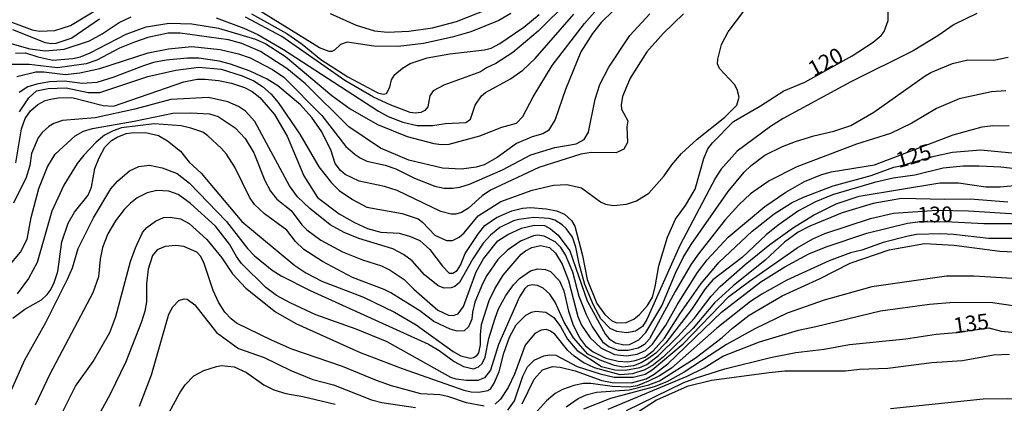
# Model space of a CAD drawing. Units: millimetres. Extents: x 187957 to 190368, y 1660432 to 1663206.
# Drawn here: x 188091 to 188248, y 1661668 to 1661729 of the extents above; entities that cross this region are included whole.
import ezdxf
from ezdxf.enums import TextEntityAlignment as Align

# ---------------------------------------------------------------- set-up
doc = ezdxf.new("R2010")
doc.units = ezdxf.units.MM
doc.header["$MEASUREMENT"] = 0
for name, color, linetype in [('IMAGEM', 7, 'Continuous'), ('V-CURVA_DE_NIVEL', 4, 'Continuous'), ('V-CURVA_MESTRA', 1, 'Continuous'), ('V-TEXTO_DE_ALTIMETRIA', 2, 'Continuous')]:
    doc.layers.add(name, color=color, linetype=linetype)
picture_1 = doc.add_image_def('image1.jpg', size_in_pixel=(4018, 4623))

msp = doc.modelspace()

# ---------------------------------------------------------------- linework, layer by layer
at = {"layer": 'V-CURVA_DE_NIVEL'}
for points in [[(188183.22, 1661736.73), (188173.47, 1661727.01), (188169.42, 1661723.61), (188166.7, 1661721.87), (188165.21, 1661721.19), (188164.24, 1661720.55), (188158.38, 1661718.41), (188156.68, 1661717.49), (188156.12, 1661716.67), (188155.8, 1661714.93), (188155.36, 1661714.35), (188154.72, 1661714.01), (188153.87, 1661713.91), (188153.02, 1661714.03), (188149.8, 1661715.26), (188147.16, 1661716.47), (188142.55, 1661719.15), (188132.49, 1661726.2), (188126.67, 1661729.24)], [(188090.57, 1661714.12), (188092.08, 1661716.37), (188093.27, 1661717.52), (188095.14, 1661717.86), (188098.03, 1661717.98), (188101.55, 1661717.24), (188103.42, 1661717.24), (188111.11, 1661719.81), (188115.57, 1661720.81), (188119.26, 1661721.27), (188122.79, 1661720.96), (188126.14, 1661719.91), (188128.01, 1661719.11), (188129.41, 1661718.2), (188130.77, 1661716.97), (188131.91, 1661715.65), (188135.4, 1661710.57), (188138.41, 1661705.37), (188140.41, 1661702.78), (188141.66, 1661701.57), (188143.81, 1661700.12), (188146.1, 1661698.91), (188151.71, 1661697.89), (188154.26, 1661697.05), (188155, 1661696.49), (188156.93, 1661694.41), (188158.8, 1661693.58), (188159.75, 1661693.58), (188160.84, 1661694.11), (188161.65, 1661694.81), (188163.85, 1661697.52), (188167.48, 1661699.83), (188172.48, 1661701.61), (188175.92, 1661702.4), (188178.04, 1661702.52), (188180.37, 1661701.99), (188183.43, 1661699.78), (188184.2, 1661699.38), (188185.47, 1661699.17), (188187.59, 1661699.38), (188189.17, 1661699.91), (188191.12, 1661701.16), (188193.58, 1661703.89), (188193.58, 1661703.89), (188194.81, 1661705.67), (188196.36, 1661707.47), (188198.84, 1661709.75), (188203.31, 1661713.31), (188205.21, 1661715.18), (188205.6, 1661716.46), (188205.24, 1661717.73), (188204.81, 1661718.49), (188202.41, 1661721.04), (188202.11, 1661721.81), (188202.14, 1661722.57), (188202.73, 1661724.87), (188203.83, 1661726.9), (188208.99, 1661733.78)], [(188187.46, 1661732.32), (188183.51, 1661728.43), (188182.13, 1661726.65), (188180.26, 1661723.72), (188177.82, 1661717.73), (188176.19, 1661712.89), (188175.13, 1661711.17), (188174.22, 1661710.61), (188172.52, 1661710.15), (188169.97, 1661709.08), (188166.93, 1661706.83), (188164.83, 1661705.69), (188163.56, 1661705.28), (188161.18, 1661704.99), (188158.16, 1661705.13), (188152.77, 1661706.41), (188148.27, 1661708.32), (188143.19, 1661711.72), (188136.29, 1661718.6), (188133.32, 1661721.04), (188129.11, 1661723.8), (188126.1, 1661725.05), (188123.98, 1661725.65), (188116.25, 1661726.73), (188114.33, 1661726.69), (188111.11, 1661726.01), (188108.94, 1661725.29), (188106.56, 1661724.29), (188102.91, 1661722.42), (188101.21, 1661721.82), (188096.67, 1661721.19), (188092.12, 1661721.72), (188089.15, 1661721.72)], [(188086.6, 1661729.47), (188092.59, 1661727.22), (188093.78, 1661727.05), (188096.24, 1661727.11), (188098.75, 1661727.94), (188103.29, 1661730.68)], [(188243.53, 1661729.85), (188239.92, 1661728.07), (188237.33, 1661726.28), (188233.38, 1661723.86), (188223.4, 1661718.94), (188212.61, 1661713.08), (188210.57, 1661711.8), (188205.26, 1661707.85), (188202.67, 1661704.95), (188201.77, 1661703.59), (188196.08, 1661692.76), (188190.82, 1661680.95), (188190.14, 1661679.85), (188189, 1661679.12), (188187.64, 1661678.83), (188186.02, 1661679.02), (188184.96, 1661679.5), (188183.45, 1661681.08), (188182.28, 1661683.25), (188182.28, 1661683.25), (188180.92, 1661686.56), (188179.99, 1661689.85), (188179.48, 1661692.5), (188178.93, 1661694.12), (188177.93, 1661695.52), (188177.31, 1661696.09), (188176.12, 1661696.81), (188175.24, 1661697.11), (188172.77, 1661697.26), (188170.35, 1661696.92), (188169.54, 1661696.73), (188167.34, 1661695.64), (188165.85, 1661694.43), (188164.66, 1661693.14), (188163, 1661690.68), (188160.86, 1661686.86), (188160.16, 1661686.26), (188159.58, 1661686), (188158.46, 1661685.96), (188157.46, 1661686.36), (188155.27, 1661688.08), (188153.3, 1661690.36), (188151.96, 1661691.35), (188150.26, 1661692.25), (188144.79, 1661693.88), (188142.45, 1661694.86), (188140.24, 1661696.09), (188136.95, 1661698.72), (188135.01, 1661700.55), (188133.74, 1661702.31), (188128.18, 1661712.59), (188126.67, 1661714.23), (188125.57, 1661714.97), (188123.87, 1661715.75), (188120.79, 1661716.41), (188114.76, 1661716.11), (188109.03, 1661714.54), (188102.66, 1661713.2), (188097.47, 1661712.74), (188096.07, 1661712.27), (188095.27, 1661711.78), (188094.18, 1661710.83), (188093.58, 1661709.96), (188092.52, 1661707.5), (188092.23, 1661705.58), (188091.67, 1661703.67), (188089.64, 1661699.55)], [(188090.13, 1661719.81), (188093.19, 1661720.53), (188094.46, 1661720.53), (188097.86, 1661720.13), (188100.24, 1661720.38), (188103.42, 1661721.08), (188111.15, 1661723.57), (188114.38, 1661724.18), (188118.11, 1661724.57), (188122.62, 1661724.12), (188125.55, 1661723.4), (188127.42, 1661722.76), (188131.03, 1661720.89), (188132.81, 1661719.66), (188138.88, 1661713.57), (188142.72, 1661708.62), (188144.19, 1661707.32), (188145.04, 1661706.79), (188146.1, 1661706.26), (188148.99, 1661705.6), (188150.69, 1661705.01), (188153.7, 1661703.54), (188156.93, 1661702.25), (188158.46, 1661701.93), (188159.78, 1661701.97), (188160.92, 1661702.1), (188162.49, 1661702.59), (188167.76, 1661704.86), (188172.31, 1661707.26), (188176.13, 1661708.43), (188179.52, 1661709.04), (188179.52, 1661709.04), (188180.8, 1661709.7), (188181.5, 1661710.89), (188182.54, 1661716.16), (188183.32, 1661718.49), (188184.74, 1661721.26), (188188.08, 1661726.31), (188191.31, 1661729.77)], [(188196.68, 1661729.79), (188193.45, 1661726.65), (188190.8, 1661723.74), (188188.18, 1661719.51), (188186.93, 1661716.58), (188186.72, 1661715.27), (188186.78, 1661714.55), (188187.78, 1661712.72), (188187.63, 1661711.74), (188187.74, 1661709.24), (188187.13, 1661708.19), (188185.9, 1661707.58), (188181.9, 1661707.62), (188180.25, 1661707.37), (188173.58, 1661705.22), (188165.83, 1661701.61), (188164.49, 1661700.7), (188162.32, 1661698.76), (188161.2, 1661698.06), (188160.29, 1661697.81), (188159.56, 1661697.81), (188157.91, 1661698.23), (188150.94, 1661701.55), (188148.9, 1661702.23), (188144.83, 1661703.08), (188142.6, 1661704.12), (188141.87, 1661704.75), (188141, 1661705.88), (188140.36, 1661707.92), (188138.9, 1661710.94), (188137.31, 1661713.25), (188135.5, 1661715.26), (188131.85, 1661718.28), (188130.17, 1661719.34), (188127.42, 1661720.64), (188124.32, 1661721.78), (188122.49, 1661722.23), (188119.26, 1661722.7), (188117.44, 1661722.72), (188114, 1661722.4), (188114, 1661722.4), (188112, 1661722.02), (188110.39, 1661721.51), (188105.5, 1661719.62), (188102.95, 1661718.85), (188100.62, 1661718.66), (188097.69, 1661719.02), (188095.35, 1661718.92), (188093.36, 1661718.58), (188091.93, 1661718.15), (188090.51, 1661717.22)], [(188121.98, 1661729.15), (188126.4, 1661727.52), (188128.65, 1661726.5), (188132.77, 1661724.12), (188132.77, 1661724.12), (188147.93, 1661714.22), (188149.5, 1661713.37), (188151.84, 1661712.5), (188154.13, 1661711.95), (188156.59, 1661711.95), (188158.67, 1661712.29), (188161.9, 1661712.46), (188162.64, 1661712.97), (188163.38, 1661715.18), (188164.4, 1661716.71), (188165.06, 1661717.22), (188169.04, 1661719.4), (188170.99, 1661720.78), (188172.98, 1661722.65), (188179.14, 1661729.75)], [(188127.67, 1661729.79), (188133.32, 1661726.67), (188135.76, 1661724.97), (188138.71, 1661722.5), (188143.02, 1661719.72), (188147.84, 1661717.2), (188148.69, 1661716.96), (188149.2, 1661717.07), (188149.73, 1661718.07), (188150.03, 1661719.26), (188150.54, 1661720.09), (188151.79, 1661721.13), (188153.02, 1661721.87), (188155.7, 1661722.76), (188159.35, 1661723.38), (188164.87, 1661724.03), (188165.93, 1661724.33), (188167.34, 1661725.05), (188171.16, 1661727.69), (188173.62, 1661729.7)], [(188169.08, 1661729.85), (188167.17, 1661728.75), (188162.71, 1661726.92), (188159.69, 1661726.05), (188155.15, 1661725.03), (188151.07, 1661724.57), (188147.21, 1661724.61), (188142.92, 1661725.29), (188141.85, 1661724.88), (188140.92, 1661723.99), (188140.47, 1661723.76), (188140.07, 1661723.76), (188138.54, 1661724.37), (188128.9, 1661730.32)], [(188088.68, 1661725.2), (188092.25, 1661724.2), (188094.76, 1661723.86), (188097.69, 1661724.14), (188101.76, 1661725.5), (188103.8, 1661726.58), (188106.5, 1661728.39), (188108.43, 1661729.32)], [(188103.34, 1661728.92), (188098.96, 1661725.9), (188096.41, 1661725.05), (188095.56, 1661724.99), (188094.71, 1661725.14), (188089.49, 1661727.22)], [(188089.34, 1661690.06), (188090.74, 1661691.74), (188091.78, 1661693.82), (188092.46, 1661697.26), (188093.65, 1661701.89), (188095.05, 1661705.33), (188096.28, 1661707.37), (188099.47, 1661710.32), (188100.83, 1661711.04), (188102.27, 1661711.5), (188108.9, 1661712.63), (188115.06, 1661713.91), (188117.94, 1661713.99), (188120.92, 1661713.82), (188122.32, 1661713.42), (188125.04, 1661711.59), (188126.65, 1661709.89), (188128.03, 1661707.58), (188129.77, 1661703.16), (188130.66, 1661701.46), (188131.72, 1661700.19), (188133.98, 1661698.38), (188135.67, 1661696.09), (188136.5, 1661695.3), (188138.75, 1661693.63), (188142.19, 1661691.8), (188145.38, 1661690.51), (188148.4, 1661689.55), (188149.8, 1661688.87), (188152.05, 1661687.34), (188153.57, 1661685.79), (188157.4, 1661682.46), (188159.14, 1661681.67), (188159.86, 1661681.61), (188159.86, 1661681.61), (188160.65, 1661681.88), (188161.52, 1661683.05), (188163.53, 1661688.6), (188164.74, 1661690.64), (188166.99, 1661693.52), (188168.59, 1661694.54), (188170.82, 1661695.54), (188172.81, 1661696.03), (188174.47, 1661695.96), (188175.45, 1661695.43), (188176.66, 1661694.41), (188178.5, 1661691.93), (188181.3, 1661683.92), (188184.21, 1661678.57), (188184.79, 1661677.87), (188185.81, 1661677.25), (188187.17, 1661676.94), (188188.04, 1661676.96), (188189.55, 1661677.7), (188190.65, 1661678.89), (188193.22, 1661683.16), (188195.4, 1661688.34), (188196.64, 1661690.85), (188197.91, 1661692.93), (188203.84, 1661701.39), (188206.36, 1661704.48), (188207.49, 1661705.54), (188209.68, 1661707.2), (188212.48, 1661708.6), (188214.6, 1661709.4), (188217.53, 1661710.3), (188220.72, 1661711.04), (188223.4, 1661711.97), (188227.11, 1661714.1), (188235.29, 1661719.87), (188236.22, 1661720.42), (188239.66, 1661721.87), (188242.12, 1661722.44), (188246.29, 1661722.4), (188248.54, 1661722.87)], [(188248.16, 1661717.52), (188245.9, 1661717.35), (188240.72, 1661716.22), (188237.11, 1661714.69), (188233.14, 1661712.35), (188229.77, 1661710.66), (188224.33, 1661708.98), (188214.81, 1661705.37), (188210.36, 1661703.1), (188207.4, 1661701.06), (188205.51, 1661699.3), (188203.35, 1661696.9), (188199.06, 1661691.44), (188197.91, 1661689.79), (188195.34, 1661685.45), (188191.24, 1661677.89), (188190.44, 1661676.96), (188189.46, 1661676.38), (188187.85, 1661676), (188186.28, 1661676.02), (188184.75, 1661676.57), (188183.92, 1661677.25), (188182.09, 1661679.89), (188181.18, 1661681.72), (188180.03, 1661684.65), (188178.97, 1661688.55), (188177.82, 1661691.31), (188177.08, 1661692.44), (188176.17, 1661693.37), (188174.41, 1661694.26), (188173.37, 1661694.41), (188172.69, 1661694.33), (188170.65, 1661693.46), (188170.65, 1661693.46), (188168.57, 1661692.05), (188167.03, 1661690.53), (188165.25, 1661688), (188164.55, 1661686.64), (188163.36, 1661683.71), (188162.94, 1661682.14), (188162.87, 1661681.03), (188162.32, 1661679.81), (188161.65, 1661679.14), (188160.54, 1661679.08), (188159.39, 1661679.4), (188156.76, 1661680.65), (188154.55, 1661682.33), (188149.94, 1661685.22), (188148.84, 1661685.77), (188143.81, 1661687.66), (188139.01, 1661690.21), (188136.03, 1661692.12), (188134.67, 1661693.44), (188133.29, 1661695.22), (188129.75, 1661697.85), (188128.15, 1661699.32), (188127.31, 1661700.53), (188125.01, 1661705.29), (188123.65, 1661707.37), (188122.85, 1661708.3), (188120.66, 1661710.32), (188119.85, 1661710.87), (188117.94, 1661711.55), (188116.42, 1661711.89), (188112.08, 1661712.21), (188106.9, 1661711.57), (188105.54, 1661711.12), (188104.18, 1661710.4), (188102.82, 1661709.28), (188100.87, 1661707.24), (188099.79, 1661705.86), (188097.68, 1661702.4), (188095.73, 1661698.28), (188093.42, 1661690.08), (188092.04, 1661687.53), (188090.21, 1661685.07)], [(188089.53, 1661681.18), (188091.44, 1661682.59), (188094.07, 1661684.13), (188095.01, 1661684.94), (188095.5, 1661685.62), (188096.05, 1661686.69), (188096.69, 1661688.64), (188097.34, 1661693.35), (188098.36, 1661696.37), (188099.36, 1661698.11), (188101.53, 1661700.81), (188102.06, 1661702.1), (188102.63, 1661705.09), (188103.31, 1661706.79), (188104.22, 1661708.47), (188105.29, 1661709.55), (188106.18, 1661710.1), (188107.62, 1661710.66), (188108.43, 1661710.81), (188110.72, 1661710.85), (188112.78, 1661710.34), (188114.25, 1661709.51), (188116.28, 1661707.86), (188117.71, 1661706.11), (188119.6, 1661704.33), (188126.12, 1661696.62), (188134.59, 1661689.61), (188136.33, 1661688.44), (188138.88, 1661687.09), (188145.55, 1661684.52), (188150.52, 1661682.12), (188153.96, 1661680.1), (188159.86, 1661675.85), (188161.09, 1661675.15), (188162.58, 1661674.81), (188163.17, 1661674.88), (188163.7, 1661675.26), (188163.96, 1661675.62), (188163.96, 1661675.62), (188164.25, 1661676.92), (188164.23, 1661678.49), (188164.42, 1661680.15), (188165.63, 1661684.01), (188166.52, 1661685.88), (188167.88, 1661688.04), (188170.75, 1661691.4), (188171.43, 1661691.95), (188172.47, 1661692.46), (188173.83, 1661692.78), (188175.28, 1661692.46), (188176.25, 1661691.54), (188177.31, 1661689.79), (188178.33, 1661687.2), (188179.77, 1661681.46), (188180.37, 1661680.06), (188181.79, 1661678.02), (188183.45, 1661676.43), (188185.64, 1661675.38), (188187.55, 1661675.17), (188189.29, 1661675.43), (188190.61, 1661676), (188191.73, 1661677.02), (188193.83, 1661680.06), (188195.66, 1661683.33), (188198.91, 1661688.47), (188200.44, 1661690.47), (188203.83, 1661694.1), (188209.67, 1661699), (188213.03, 1661701.33), (188216.03, 1661703.03), (188218.6, 1661704.1), (188220.3, 1661704.54), (188227.18, 1661705.66), (188239.79, 1661710.49), (188244.38, 1661711.74), (188246.12, 1661711.97), (188248.71, 1661711.91)], [(188250.62, 1661704.92), (188247.39, 1661705.28), (188243.95, 1661705.45), (188241.36, 1661705.45), (188238.17, 1661705.13), (188233.63, 1661704.03), (188230.19, 1661703.54), (188227.18, 1661702.84), (188220.51, 1661700.89), (188217.75, 1661699.78), (188215.07, 1661698.3), (188211.82, 1661696.05), (188209.89, 1661694.49), (188206.03, 1661690.88), (188201.39, 1661687.3), (188200.14, 1661685.88), (188197.95, 1661682.58), (188193.83, 1661677.21), (188192.24, 1661675.6), (188190.99, 1661674.68), (188189.91, 1661674.02), (188188.7, 1661673.56), (188187, 1661673.37), (188185.68, 1661673.6), (188183.34, 1661674.45), (188181.39, 1661675.43), (188179.1, 1661678.02), (188177.61, 1661680.53), (188176.16, 1661683.71), (188175.3, 1661684.99), (188174.26, 1661685.96), (188173.37, 1661686.41), (188172.52, 1661686.49), (188171.81, 1661686.34), (188171.33, 1661685.92), (188170.45, 1661684.56), (188167.14, 1661676.96), (188165.84, 1661672.88), (188164.87, 1661671.65), (188164.87, 1661671.65), (188163.81, 1661671.2), (188162.03, 1661671.2), (188160.33, 1661671.41), (188159.48, 1661671.69), (188149.33, 1661677.4), (188144.4, 1661679.44), (188137.91, 1661681.71), (188133.83, 1661683.6), (188131.66, 1661684.81), (188129.94, 1661686.09), (188126.07, 1661689.89), (188125.24, 1661691.02), (188124.15, 1661692.99), (188121.89, 1661695.9), (188117.92, 1661699.49), (188115.91, 1661700.95), (188114.46, 1661701.48), (188112.51, 1661701.57), (188110.98, 1661701.18), (188109.37, 1661700.38), (188108.3, 1661699.55), (188107.3, 1661698.51), (188105.92, 1661696.71), (188104.67, 1661694.67), (188103.86, 1661692.46), (188103.46, 1661690.59), (188103.18, 1661687.79), (188102.29, 1661685.22), (188095.43, 1661672.25), (188093.1, 1661667.28)], [(188097.19, 1661665.62), (188099.55, 1661670.29), (188102.33, 1661674.26), (188105.01, 1661678.87), (188105.99, 1661681.42), (188108.32, 1661690.21), (188109.09, 1661692.42), (188110.21, 1661694.84), (188110.95, 1661695.67), (188112.29, 1661696.69), (188113.57, 1661697.24), (188114.63, 1661697.32), (188116.33, 1661697.02), (188117.67, 1661696.32), (188120.51, 1661693.75), (188122.91, 1661690.8), (188124.59, 1661688.26), (188126.75, 1661685.98), (188131.47, 1661682.2), (188134.72, 1661680.33), (188145.04, 1661675.68), (188151.75, 1661673.11), (188161.56, 1661669.67), (188162.75, 1661669.4), (188163.98, 1661669.33), (188165.43, 1661669.63), (188165.87, 1661669.95), (188166.42, 1661670.78), (188167.23, 1661672.67), (188167.97, 1661675.56), (188168.88, 1661678.15), (188169.94, 1661680.1), (188171.47, 1661681.67), (188172.39, 1661682.14), (188173.11, 1661682.27), (188174.68, 1661682.16), (188175.96, 1661681.27), (188177.04, 1661679.85), (188178.14, 1661677.81), (188179.67, 1661676.03), (188183.56, 1661673.47), (188185.73, 1661672.94), (188187.42, 1661672.86), (188189.72, 1661673.3), (188190.8, 1661673.79), (188192.69, 1661675.22), (188195.79, 1661678.23), (188198.36, 1661681.12), (188201.09, 1661684.69), (188202.56, 1661686.22), (188206.53, 1661689.76), (188210.48, 1661692.97), (188214.24, 1661695.67), (188217.44, 1661697.62), (188221.06, 1661699.44), (188224.75, 1661700.68), (188237.62, 1661702.8), (188240.6, 1661702.82), (188244.97, 1661702.18), (188247.26, 1661702.14), (188253, 1661702.67)], [(188248.49, 1661699.72), (188242.46, 1661700.17), (188238.39, 1661700.12), (188231.51, 1661700.32), (188226.96, 1661699.49), (188222.04, 1661697.98), (188216.86, 1661695.88), (188214.99, 1661694.9), (188212.82, 1661693.33), (188209.72, 1661690.46), (188204.6, 1661686.36), (188201.65, 1661683.65), (188198.21, 1661679.59), (188193.51, 1661674.98), (188191.88, 1661673.71), (188190.5, 1661672.9), (188188.53, 1661672.26), (188186.57, 1661672.14), (188182.46, 1661673.26), (188180.67, 1661674.11), (188179.23, 1661675.11), (188178.21, 1661676), (188176.1, 1661678.62), (188175.45, 1661679.12), (188174.81, 1661679.34), (188173.96, 1661679.25), (188172.92, 1661678.72), (188171.37, 1661676.88), (188169.69, 1661672.25), (188168.65, 1661670.08), (188167.44, 1661668.25), (188166.59, 1661667.42)], [(188168.59, 1661666.47), (188169.67, 1661667.98), (188170.98, 1661671.91), (188171.75, 1661673.39), (188172.81, 1661674.45), (188174.34, 1661675.15), (188175.32, 1661675.34), (188176.3, 1661675.26), (188179.69, 1661673.45), (188183.39, 1661672.28), (188185.6, 1661671.77), (188188.61, 1661671.75), (188190.57, 1661672.24), (188191.69, 1661672.9), (188196.6, 1661677.06), (188203.94, 1661684.62), (188207.21, 1661687.11), (188214.84, 1661692.39), (188217.32, 1661693.84), (188219.28, 1661694.69), (188226.54, 1661697.11), (188230.23, 1661697.96), (188237.2, 1661698.45), (188242.21, 1661698.34), (188249.85, 1661697.85)], [(188251.34, 1661693.88), (188245.44, 1661693.92), (188239.83, 1661694.56), (188237.79, 1661694.64), (188233.93, 1661694.52), (188232.57, 1661694.3), (188228.58, 1661693.24), (188225.18, 1661692.05), (188223.35, 1661691.59), (188219.96, 1661690.36), (188213.2, 1661687.26), (188209.17, 1661685), (188207.38, 1661683.82), (188202.03, 1661679.59), (188194.75, 1661673.2), (188192.86, 1661671.94), (188191.08, 1661671.09), (188189.29, 1661670.39), (188187.98, 1661670.16), (188185.26, 1661670.27), (188181.86, 1661670.73), (188180.71, 1661670.73), (188179.14, 1661670.42), (188177.32, 1661669.76), (188176.17, 1661669.12), (188174.79, 1661667.98), (188172.85, 1661665.85)], [(188164.83, 1661667.1), (188162.03, 1661667.66), (188159.01, 1661668.68), (188157.74, 1661668.91), (188154.72, 1661669.1), (188150.01, 1661670.39), (188147.63, 1661671.22), (188142.21, 1661673.48), (188134.1, 1661676.21), (188130.83, 1661677.68), (188130.83, 1661677.68), (188125.25, 1661680.38), (188124.38, 1661681.06), (188123.4, 1661682.16), (188122.4, 1661683.71), (188121.51, 1661685.62), (188120.09, 1661689.91), (188119.53, 1661691.02), (188118.94, 1661691.74), (188116.84, 1661692.61), (188115.57, 1661692.78), (188113.87, 1661692.61), (188112.59, 1661692.1), (188111.85, 1661691.19), (188111.12, 1661689.02), (188110.85, 1661686.64), (188110.85, 1661683.8), (188110.6, 1661682.31), (188110.09, 1661680.61), (188107.58, 1661674.2), (188105.05, 1661669.02), (188101.65, 1661662.78)], [(188177.91, 1661667.02), (188179.86, 1661668.34), (188181.1, 1661668.91), (188182.8, 1661669.38), (188187.98, 1661669.72), (188191.16, 1661670.54), (188192.86, 1661671.18), (188198.55, 1661674.79), (188202.88, 1661678.1), (188204.49, 1661679.57), (188207.17, 1661681.67), (188212.46, 1661684.73), (188218.51, 1661687.51), (188223.29, 1661689.97), (188229.55, 1661692.1), (188235.2, 1661693.12), (188239.92, 1661692.82), (188247.22, 1661691.88), (188251.89, 1661691.69)], [(188252.74, 1661687.28), (188243.06, 1661687.91), (188238.73, 1661687.87), (188226.79, 1661686.19), (188219.15, 1661684.07), (188213.25, 1661681.97), (188208.06, 1661679.48), (188203.56, 1661676.98), (188196.79, 1661672.56), (188194.01, 1661671.03), (188191.97, 1661670.2), (188185, 1661668.36), (188180.71, 1661666.66)], [(188109.75, 1661667.11), (188111.66, 1661672.12), (188114.46, 1661681.84), (188115.09, 1661682.99), (188116.05, 1661684.01), (188116.88, 1661684.28), (188117.37, 1661684.2), (188118.6, 1661683.31), (188122.08, 1661678.91), (188125.59, 1661676.32), (188129.67, 1661674.9), (188133.91, 1661672.84), (188137.44, 1661671.39), (188140.75, 1661670.5), (188146.82, 1661668.12), (188148.48, 1661667.7), (188153.83, 1661666.93)], [(188184.66, 1661666.62), (188197.28, 1661671.9), (188200, 1661673.26), (188202.97, 1661675.11), (188208.83, 1661677.4), (188215.03, 1661679.27), (188217.83, 1661679.82), (188228.15, 1661682.33), (188235.97, 1661683.43), (188239.87, 1661683.73), (188246.03, 1661683.69), (188253.68, 1661682.56)], [(188248.75, 1661675.39), (188246.24, 1661675.26), (188241.28, 1661674.34), (188236.35, 1661674.05), (188229.34, 1661673.16), (188224.8, 1661672.99), (188222.59, 1661672.73), (188212.86, 1661672.69), (188210.36, 1661672.46), (188201.14, 1661671.24), (188197.28, 1661670.27), (188192.39, 1661668.08), (188189.17, 1661666.02)], [(188229.77, 1661666.74), (188244.55, 1661668.27), (188248.45, 1661668.34), (188256.14, 1661667.87), (188260.3, 1661667.87), (188264.76, 1661668.12), (188274.32, 1661669.89), (188279.24, 1661670.12), (188281.45, 1661670.37), (188285.4, 1661671.65), (188286.38, 1661671.73), (188288.76, 1661671.12), (188290.84, 1661670.01), (188299.29, 1661664.62)]]:
    msp.add_lwpolyline(points, dxfattribs=at)
at = {"layer": 'V-CURVA_MESTRA'}
for points in [[(188089.92, 1661723.52), (188091.53, 1661723.59), (188093.52, 1661722.93), (188095.9, 1661722.4), (188099.09, 1661722.65), (188100.32, 1661722.93), (188101.89, 1661723.55), (188107.62, 1661726.54), (188110.81, 1661727.71), (188114.5, 1661728.32), (188118.11, 1661728.22), (188122.4, 1661727.5), (188128.31, 1661725.75), (188129.92, 1661725.01), (188133.06, 1661722.97), (188140.51, 1661716.75), (188143.43, 1661714.61), (188147.8, 1661712.12), (188152.51, 1661710.21), (188156.8, 1661709.06), (188157.99, 1661708.91), (188159.22, 1661708.98), (188164.11, 1661710.32), (188167.63, 1661711.7), (188170.01, 1661712.31), (188171.01, 1661713.4), (188172.66, 1661716.54), (188175.7, 1661721.55), (188175.7, 1661721.55), (188180.84, 1661728.26), (188183.66, 1661731.45)], [(188090.02, 1661705.97), (188090.91, 1661711.4), (188091.46, 1661713.1), (188092.33, 1661714.29), (188093.52, 1661715.31), (188094.69, 1661715.94), (188095.52, 1661716.18), (188096.8, 1661716.37), (188098.92, 1661716.41), (188103.93, 1661715.16), (188105.59, 1661715.05), (188116.84, 1661718.92), (188118.96, 1661719.34), (188120.24, 1661719.38), (188122.36, 1661719.17), (188124.44, 1661718.7), (188126.52, 1661718.01), (188127.76, 1661717.37), (188129, 1661716.41), (188131.34, 1661713.74), (188133.36, 1661710.26), (188135.99, 1661703.89), (188138.18, 1661700.48), (188141.64, 1661697.85), (188144.11, 1661696.45), (188146.19, 1661695.49), (188148.31, 1661694.94), (188151.24, 1661694.73), (188151.24, 1661694.73), (188152.9, 1661694.28), (188154.55, 1661693.56), (188156.16, 1661692.16), (188158.16, 1661689.47), (188159.22, 1661688.34), (188159.8, 1661688.34), (188160.54, 1661688.8), (188161.05, 1661689.63), (188161.77, 1661691.53), (188163.94, 1661694.71), (188164.96, 1661695.96), (188166.82, 1661697.26), (188169.25, 1661698.34), (188170.95, 1661698.74), (188172.22, 1661698.83), (188174.73, 1661698.66), (188176.38, 1661698.32), (188177.66, 1661697.79), (188178.8, 1661696.79), (188179.33, 1661695.86), (188180.52, 1661691.19), (188181.26, 1661687.36), (188182.83, 1661683.54), (188184.09, 1661681.78), (188185.17, 1661680.82), (188185.96, 1661680.42), (188187.51, 1661680.5), (188188.74, 1661681.04), (188189.67, 1661681.76), (188190.95, 1661683.2), (188191.71, 1661684.52), (188192.16, 1661686.18), (188192.75, 1661689.53), (188194.11, 1661694.12), (188195.39, 1661697.01), (188196.98, 1661699.17), (188198.57, 1661701.8), (188199.93, 1661706.69), (188200.59, 1661708.22), (188201.31, 1661709.17), (188204.67, 1661712.57), (188209, 1661715.12), (188212.69, 1661717.52), (188216.09, 1661718.9), (188223.65, 1661723.08), (188226.98, 1661725.29), (188228.24, 1661726.33), (188228.72, 1661726.98), (188229.38, 1661728.73), (188229.42, 1661731.49)], [(188140.24, 1661729.87), (188144.4, 1661727.96), (188147.29, 1661727.09), (188149.37, 1661726.86), (188152.77, 1661727.03), (188156.59, 1661727.54), (188160.41, 1661728.58), (188165.68, 1661730.66)], [(188089.36, 1661669.83), (188091.42, 1661674.5), (188094.78, 1661680.48), (188098.3, 1661687.53), (188099.07, 1661689.23), (188099.96, 1661692.29), (188102.42, 1661697.22), (188105.18, 1661701.84), (188106.24, 1661703.08), (188108.17, 1661704.69), (188109.66, 1661705.41), (188111.36, 1661705.62), (188113.4, 1661705.18), (188115.78, 1661704.27), (188117.75, 1661702.74), (188123.63, 1661696.64), (188127.01, 1661692.31), (188128.13, 1661691.14), (188130.94, 1661688.85), (188132.4, 1661687.93), (188137.01, 1661685.6), (188155.95, 1661677), (188157.65, 1661676.02), (188160.03, 1661674.26), (188161.52, 1661673.43), (188163.13, 1661673.09), (188163.94, 1661673.41), (188164.51, 1661673.92), (188164.98, 1661674.92), (188165.57, 1661677.94), (188166.51, 1661680.99), (188167.14, 1661682.69), (188168.31, 1661684.79), (188169.5, 1661686.49), (188170.5, 1661687.51), (188172.24, 1661688.72), (188173.41, 1661689.06), (188174.64, 1661688.93), (188175.41, 1661688.62), (188176.87, 1661687.15), (188177.55, 1661685.54), (188178.29, 1661682.27), (188178.97, 1661680.23), (188180.05, 1661678.06), (188181.01, 1661676.75), (188182.24, 1661675.79), (188184.28, 1661674.77), (188186.24, 1661674.32), (188187.76, 1661674.2), (188188.95, 1661674.41), (188190.52, 1661674.94), (188191.84, 1661675.94), (188193.64, 1661678), (188196.13, 1661681.91), (188199.51, 1661686.69), (188202.37, 1661690.12), (188207.64, 1661695.05), (188207.64, 1661695.05), (188211.18, 1661697.85), (188213.92, 1661699.6), (188215.86, 1661700.51), (188220.57, 1661702.33), (188226.67, 1661703.99), (188230.28, 1661705.31), (188231.36, 1661705.5), (188236.74, 1661707.07), (188239.66, 1661707.71), (188244.12, 1661708.07), (188254.27, 1661707.13)], [(188170.9, 1661667.49), (188172.83, 1661671.44), (188174.15, 1661672.92), (188175.75, 1661673.43), (188176.98, 1661673.35), (188179.36, 1661672.78), (188183.64, 1661671.22), (188185.26, 1661670.88), (188188.36, 1661670.86), (188190.74, 1661671.48), (188192.01, 1661672.24), (188194.15, 1661673.86), (188202.77, 1661682.12), (188209.04, 1661686.96), (188212.86, 1661689.38), (188216.73, 1661691.46), (188219.49, 1661692.57), (188225.99, 1661694.77), (188232.48, 1661696.35), (188234.14, 1661696.56), (188238.54, 1661696.64), (188244.67, 1661696.28), (188252.02, 1661696.28)], [(188187.59, 1661666.45), (188196.74, 1661670.89), (188198.76, 1661671.67), (188203.27, 1661673.07), (188210.57, 1661674.88), (188214.65, 1661675.68), (188219.15, 1661676.24), (188223.23, 1661676.96), (188232.19, 1661677.89), (188237.07, 1661678.64), (188240.23, 1661678.87), (188245.46, 1661679.63), (188247.43, 1661679.12), (188256.27, 1661678.25)], [(188113.46, 1661664.22), (188116.18, 1661669.27), (188117.03, 1661670.5), (188118.45, 1661671.95), (188120.05, 1661672.82), (188122.06, 1661673.47), (188122.87, 1661673.6), (188124.87, 1661673.41), (188126.86, 1661672.5), (188129.62, 1661670.5), (188131.2, 1661669.72), (188133.11, 1661669.12), (188135.87, 1661668.65), (188141.01, 1661667.42)]]:
    msp.add_lwpolyline(points, dxfattribs=at)

# ---------------------------------------------------------------- texts
at = {"layer": 'V-TEXTO_DE_ALTIMETRIA'}
for s, rotation, p in [('120', 28, (188217.82, 1661718.98)), ('125', 16, (188231.27, 1661704.38)), ('130', 1, (188234.07, 1661695.66)), ('135', 8, (188240.1, 1661677.94))]:
    msp.add_text(s, height=2.5, rotation=rotation, dxfattribs=at).set_placement(p, align=Align.BOTTOM_LEFT)

# ---------------------------------------------------------------- referenced raster images: frames only (the image files are external)
at = {"layer": 'IMAGEM'}
image = msp.add_image(picture_1, insert=(187956.59, 1660431.84), size_in_units=(2411.02, 2774.05), dxfattribs=at)
image.dxf.flags = 7

doc.saveas('drawing.dxf')
